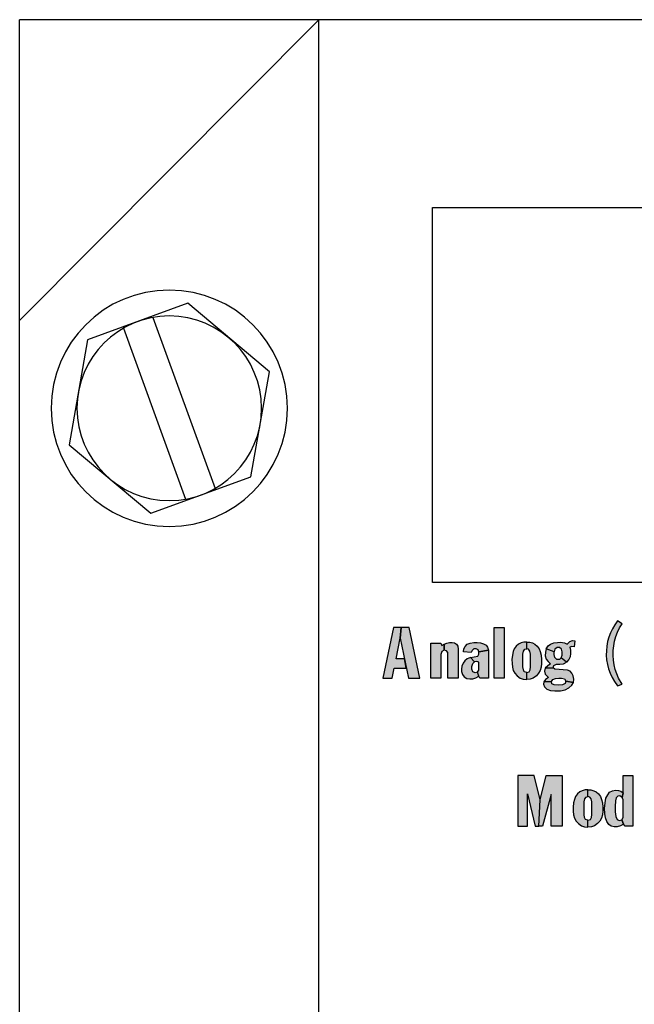
# Model space of a CAD drawing. Extents: x 0 to 21, y 0 to 15.5.
# Drawn here: x 5.3 to 6.1, y 12.3 to 13.6 of the extents above; entities that cross this region are included whole.
import ezdxf

# ---------------------------------------------------------------- set-up
doc = ezdxf.new("R2010")
doc.units = 0
doc.header["$MEASUREMENT"] = 0
doc.layers.add('PART', color=3, linetype='CONTINUOUS')
doc.layers.add('PMSBLACKCOM', color=90, linetype='CONTINUOUS')

msp = doc.modelspace()

# ---------------------------------------------------------------- hatches: boundary and pattern name
at = {"layer": 'PMSBLACKCOM'}
for points in [[(6.0756, 12.6842), (6.0711, 12.6921), (6.0686, 12.6979), (6.0666, 12.7039), (6.0651, 12.7101), (6.0642, 12.7164), (6.0637, 12.7227), (6.0639, 12.729), (6.0645, 12.7353), (6.0657, 12.7416), (6.0674, 12.7477), (6.0696, 12.7536), (6.0724, 12.7594), (6.0756, 12.7648), (6.0695, 12.7685), (6.0659, 12.7635), (6.0628, 12.7582), (6.0601, 12.7527), (6.058, 12.7469), (6.0563, 12.741), (6.0552, 12.735), (6.0547, 12.7289), (6.0546, 12.7228), (6.0551, 12.7166), (6.0562, 12.7106), (6.0577, 12.7047), (6.0598, 12.6989), (6.0624, 12.6933), (6.0654, 12.688), (6.0695, 12.6823)], [(5.9052, 12.7596), (5.9186, 12.7596), (5.9186, 12.6921), (5.9052, 12.6921)]]:
    msp.add_hatch(color=7, dxfattribs=at).paths.add_polyline_path(points)
h = msp.add_hatch(color=7, dxfattribs=at)
h.paths.add_polyline_path([(5.7917, 12.7596), (5.7813, 12.7596), (5.7801, 12.7454), (5.7908, 12.6921), (5.8059, 12.6921)])
h.paths.add_polyline_path([(5.7568, 12.6921), (5.7694, 12.6921), (5.7721, 12.7057), (5.7881, 12.7057), (5.7855, 12.7182), (5.7746, 12.7182), (5.7801, 12.7454), (5.7813, 12.7596), (5.771, 12.7596)])
h = msp.add_hatch(color=7, dxfattribs=at)
h.paths.add_polyline_path([(5.8434, 12.6921), (5.8434, 12.7263), (5.8416, 12.7289), (5.8387, 12.7297), (5.8386, 12.7377), (5.842, 12.7391), (5.8455, 12.7397), (5.849, 12.7399), (5.8522, 12.7394), (5.8548, 12.7376), (5.8566, 12.7349), (5.8574, 12.731), (5.8574, 12.6921)])
h.paths.add_polyline_path([(5.8207, 12.6921), (5.8207, 12.7389), (5.8339, 12.7389), (5.8355, 12.736), (5.8386, 12.7377), (5.8387, 12.7297), (5.8354, 12.728), (5.8342, 12.724), (5.8342, 12.6921)])
h = msp.add_hatch(color=7, dxfattribs=at)
h.paths.add_polyline_path([(5.8978, 12.6921), (5.8862, 12.6921), (5.8846, 12.695), (5.8831, 12.7004), (5.8846, 12.7031), (5.8846, 12.7135), (5.882, 12.7147), (5.8788, 12.714), (5.8737, 12.72), (5.8832, 12.7217), (5.8846, 12.7243), (5.8846, 12.7276), (5.8978, 12.7296)])
h.paths.add_polyline_path([(5.8641, 12.7274), (5.8649, 12.7314), (5.8665, 12.7346), (5.8693, 12.7375), (5.8731, 12.7391), (5.878, 12.7399), (5.8825, 12.74), (5.887, 12.7395), (5.8911, 12.7382), (5.8943, 12.7362), (5.8965, 12.7335), (5.8978, 12.7296), (5.8846, 12.7276), (5.8837, 12.7301), (5.881, 12.7313), (5.8781, 12.7312), (5.8757, 12.7293), (5.8745, 12.7263)])
h.paths.add_polyline_path([(5.8737, 12.72), (5.8694, 12.718), (5.8662, 12.7155), (5.8638, 12.7125), (5.8623, 12.7081), (5.8618, 12.7044), (5.8618, 12.7014), (5.8629, 12.6972), (5.8654, 12.6939), (5.8686, 12.6917), (5.8727, 12.6912), (5.8768, 12.6916), (5.8808, 12.6929), (5.8846, 12.695), (5.8831, 12.7004), (5.88, 12.6996), (5.8766, 12.7008), (5.8753, 12.7044), (5.8752, 12.708), (5.8767, 12.7117), (5.8788, 12.714)])
h = msp.add_hatch(color=7, dxfattribs=at)
h.paths.add_polyline_path([(5.9486, 12.7), (5.952, 12.7009), (5.9531, 12.7036), (5.9536, 12.7076), (5.9536, 12.7243), (5.9528, 12.7283), (5.951, 12.7308), (5.9486, 12.7316), (5.9486, 12.7404), (5.9526, 12.7402), (5.9562, 12.7393), (5.9594, 12.7376), (5.9627, 12.735), (5.9653, 12.7315), (5.9667, 12.7277), (5.9678, 12.7229), (5.9683, 12.7173), (5.9682, 12.712), (5.9677, 12.707), (5.9665, 12.7027), (5.9644, 12.6988), (5.9614, 12.6954), (5.9573, 12.6925), (5.9533, 12.691), (5.9486, 12.6905)])
h.paths.add_polyline_path([(5.9486, 12.7), (5.9452, 12.7009), (5.9441, 12.7036), (5.9435, 12.7076), (5.9435, 12.7243), (5.9444, 12.7283), (5.9462, 12.7308), (5.9486, 12.7316), (5.9486, 12.7404), (5.9446, 12.7402), (5.941, 12.7393), (5.9377, 12.7376), (5.9345, 12.735), (5.9319, 12.7315), (5.9305, 12.7277), (5.9294, 12.7229), (5.9289, 12.7173), (5.929, 12.712), (5.9295, 12.707), (5.9307, 12.7027), (5.9328, 12.6988), (5.9358, 12.6954), (5.9399, 12.6925), (5.9439, 12.691), (5.9486, 12.6905)])
h = msp.add_hatch(color=7, dxfattribs=at)
h.paths.add_polyline_path([(5.9946, 12.7194), (5.9959, 12.723), (5.9959, 12.7273), (5.9948, 12.7308), (5.9923, 12.7331), (5.989, 12.7332), (5.9862, 12.731), (5.9853, 12.7275), (5.9745, 12.7316), (5.9771, 12.7352), (5.9804, 12.7377), (5.9847, 12.7395), (5.9895, 12.74), (5.9938, 12.7401), (5.9987, 12.7393), (6.0024, 12.7377), (6.0059, 12.7412), (6.0094, 12.7425), (6.0125, 12.742), (6.0119, 12.7339), (6.0088, 12.7346), (6.0058, 12.7334), (6.0069, 12.7297), (6.007, 12.7253), (6.0063, 12.7209), (6.0048, 12.717), (6.0018, 12.7138)])
h.paths.add_polyline_path([(5.9745, 12.7316), (5.9734, 12.727), (5.9733, 12.7221), (5.9747, 12.7177), (5.9772, 12.7146), (5.9803, 12.7115), (5.9765, 12.7088), (5.9733, 12.7055), (5.9837, 12.7062), (5.9846, 12.7091), (5.9883, 12.7108), (5.9928, 12.7109), (5.9978, 12.7115), (6.0018, 12.7138), (5.9946, 12.7194), (5.9921, 12.7173), (5.9887, 12.7173), (5.9861, 12.7197), (5.9853, 12.7239), (5.9853, 12.7275)])
h.paths.add_polyline_path([(5.9733, 12.7055), (5.9722, 12.7016), (5.9731, 12.6976), (5.9777, 12.6933), (5.9735, 12.6903), (5.9713, 12.6876), (5.9816, 12.688), (5.9833, 12.6906), (5.9868, 12.692), (5.9912, 12.6924), (5.9951, 12.6923), (5.999, 12.6912), (6.0006, 12.6882), (6.0107, 12.6864), (6.0114, 12.6909), (6.0106, 12.6953), (6.0088, 12.699), (6.0063, 12.7016), (6.0027, 12.703), (5.9861, 12.7042), (5.9837, 12.7062)])
h.paths.add_polyline_path([(5.9713, 12.6876), (5.9708, 12.6843), (5.9721, 12.6808), (5.9752, 12.6778), (5.9801, 12.6758), (5.9861, 12.6752), (5.9937, 12.6756), (6, 12.6769), (6.0049, 12.6794), (6.0089, 12.6828), (6.0107, 12.6864), (6.0006, 12.6882), (5.9996, 12.6853), (5.9962, 12.6836), (5.9903, 12.6828), (5.9851, 12.6832), (5.982, 12.6848), (5.9816, 12.688)])
h = msp.add_hatch(color=7, dxfattribs=at)
h.paths.add_polyline_path([(5.9958, 12.4951), (5.9812, 12.4951), (5.9812, 12.5375), (5.9696, 12.4951), (5.9648, 12.4951), (5.9663, 12.5302), (5.9745, 12.5626), (5.9958, 12.5626)])
h.paths.add_polyline_path([(5.9369, 12.4951), (5.9495, 12.4951), (5.9495, 12.538), (5.96, 12.4951), (5.9648, 12.4951), (5.9663, 12.5302), (5.9587, 12.5626), (5.9369, 12.5626)])
h = msp.add_hatch(color=7, dxfattribs=at)
h.paths.add_polyline_path([(6.09, 12.4951), (6.0798, 12.4951), (6.0775, 12.4977), (6.0752, 12.5035), (6.0769, 12.5066), (6.0769, 12.5301), (6.0756, 12.5334), (6.0769, 12.5393), (6.0769, 12.5627), (6.09, 12.5627)])
h.paths.add_polyline_path([(6.0711, 12.5426), (6.0742, 12.5416), (6.0769, 12.5393), (6.0756, 12.5334), (6.0728, 12.5353), (6.0699, 12.535), (6.0678, 12.5327), (6.0668, 12.5287), (6.0665, 12.5214), (6.0665, 12.5144), (6.0672, 12.5078), (6.0689, 12.504), (6.0717, 12.5026), (6.0752, 12.5035), (6.0775, 12.4977), (6.0737, 12.4954), (6.0689, 12.4941), (6.065, 12.494), (6.0611, 12.4951), (6.0578, 12.4975), (6.0552, 12.5014), (6.0535, 12.5061), (6.0526, 12.512), (6.0524, 12.5187), (6.053, 12.526), (6.0542, 12.5324), (6.0565, 12.5369), (6.0589, 12.5403), (6.0628, 12.5423), (6.0671, 12.5431)])
h = msp.add_hatch(color=7, dxfattribs=at)
h.paths.add_polyline_path([(6.0302, 12.5031), (6.0337, 12.504), (6.0348, 12.5067), (6.0353, 12.5107), (6.0353, 12.5274), (6.0345, 12.5314), (6.0326, 12.5339), (6.0302, 12.5347), (6.0302, 12.5435), (6.0342, 12.5433), (6.0379, 12.5424), (6.0411, 12.5407), (6.0444, 12.5381), (6.0469, 12.5346), (6.0484, 12.5307), (6.0494, 12.526), (6.0499, 12.5204), (6.0499, 12.5151), (6.0494, 12.5101), (6.0482, 12.5057), (6.0461, 12.5019), (6.0431, 12.4985), (6.0389, 12.4956), (6.035, 12.4941), (6.0302, 12.4936)])
h.paths.add_polyline_path([(6.0302, 12.5031), (6.0268, 12.504), (6.0257, 12.5067), (6.0252, 12.5107), (6.0252, 12.5274), (6.026, 12.5314), (6.0279, 12.5339), (6.0302, 12.5347), (6.0302, 12.5435), (6.0263, 12.5433), (6.0226, 12.5424), (6.0194, 12.5407), (6.0161, 12.5381), (6.0136, 12.5346), (6.0121, 12.5307), (6.0111, 12.526), (6.0106, 12.5204), (6.0106, 12.5151), (6.0111, 12.5101), (6.0123, 12.5057), (6.0144, 12.5019), (6.0174, 12.4985), (6.0216, 12.4956), (6.0255, 12.4941), (6.0302, 12.4936)])

# ---------------------------------------------------------------- linework, layer by layer
at = {"layer": 'PART', "color": 7}
for p, q in [((5.2728, 9.9226), (5.2728, 13.5696)), ((5.6716, 13.5696), (5.2728, 13.1687)), ((7.3173, 13.5696), (5.2728, 13.5696)), ((5.6716, 10.9552), (5.6716, 13.5696)), ((5.4505, 13.173), (5.5334, 12.9452)), ((5.411, 13.1586), (5.4939, 12.9309))]:
    msp.add_line(p, q, dxfattribs=at)
for points in [[(5.8232, 13.3196), (6.8232, 13.3196), (6.8232, 12.8196), (5.8232, 12.8196)], [(5.3634, 13.1432), (5.3387, 13.0034), (5.4475, 12.9121), (5.581, 12.9606), (5.6057, 13.1005), (5.4969, 13.1918)]]:
    msp.add_lwpolyline(points, close=True, dxfattribs=at)
for radius, start, end in [(0.1575, 0, 180), (0.123, 0, 180), (0.1575, 180, 0), (0.123, 180, 0)]:
    msp.add_arc((5.4722, 13.0519), radius, start, end, dxfattribs=at)
at = {"layer": 'PMSBLACKCOM', "color": 7}
for points in [[(6.0756, 12.6842), (6.0711, 12.6921), (6.0686, 12.6979), (6.0666, 12.7039), (6.0651, 12.7101), (6.0642, 12.7164), (6.0637, 12.7227), (6.0639, 12.729), (6.0645, 12.7353), (6.0657, 12.7416), (6.0674, 12.7477), (6.0696, 12.7536), (6.0724, 12.7594), (6.0756, 12.7648), (6.0695, 12.7685), (6.0659, 12.7635), (6.0628, 12.7582), (6.0601, 12.7527), (6.058, 12.7469), (6.0563, 12.741), (6.0552, 12.735), (6.0547, 12.7289), (6.0546, 12.7228), (6.0551, 12.7166), (6.0562, 12.7106), (6.0577, 12.7047), (6.0598, 12.6989), (6.0624, 12.6933), (6.0654, 12.688), (6.0695, 12.6823), (6.0756, 12.6842)], [(5.7568, 12.6921), (5.7694, 12.6921), (5.7721, 12.7057), (5.7881, 12.7057), (5.7855, 12.7182), (5.7746, 12.7182), (5.7801, 12.7454), (5.7813, 12.7596), (5.771, 12.7596), (5.7568, 12.6921)], [(5.7917, 12.7596), (5.7813, 12.7596), (5.7801, 12.7454), (5.7908, 12.6921), (5.8059, 12.6921), (5.7917, 12.7596)], [(5.9052, 12.7596), (5.9186, 12.7596), (5.9186, 12.6921), (5.9052, 12.6921), (5.9052, 12.7596)], [(5.8207, 12.6921), (5.8207, 12.7389), (5.8339, 12.7389), (5.8355, 12.736), (5.8386, 12.7377), (5.8387, 12.7297), (5.8354, 12.728), (5.8342, 12.724), (5.8342, 12.6921), (5.8207, 12.6921)], [(5.8434, 12.6921), (5.8434, 12.7263), (5.8416, 12.7289), (5.8387, 12.7297), (5.8386, 12.7377), (5.842, 12.7391), (5.8455, 12.7397), (5.849, 12.7399), (5.8522, 12.7394), (5.8548, 12.7376), (5.8566, 12.7349), (5.8574, 12.731), (5.8574, 12.6921), (5.8434, 12.6921)], [(5.8641, 12.7274), (5.8649, 12.7314), (5.8665, 12.7346), (5.8693, 12.7375), (5.8731, 12.7391), (5.878, 12.7399), (5.8825, 12.74), (5.887, 12.7395), (5.8911, 12.7382), (5.8943, 12.7362), (5.8965, 12.7335), (5.8978, 12.7296), (5.8846, 12.7276), (5.8837, 12.7301), (5.881, 12.7313), (5.8781, 12.7312), (5.8757, 12.7293), (5.8745, 12.7263), (5.8641, 12.7274)], [(5.9486, 12.7), (5.9452, 12.7009), (5.9441, 12.7036), (5.9435, 12.7076), (5.9435, 12.7243), (5.9444, 12.7283), (5.9462, 12.7308), (5.9486, 12.7316), (5.9486, 12.7404), (5.9446, 12.7402), (5.941, 12.7393), (5.9377, 12.7376), (5.9345, 12.735), (5.9319, 12.7315), (5.9305, 12.7277), (5.9294, 12.7229), (5.9289, 12.7173), (5.929, 12.712), (5.9295, 12.707), (5.9307, 12.7027), (5.9328, 12.6988), (5.9358, 12.6954), (5.9399, 12.6925), (5.9439, 12.691), (5.9486, 12.6905), (5.9486, 12.7)], [(5.9486, 12.7), (5.952, 12.7009), (5.9531, 12.7036), (5.9536, 12.7076), (5.9536, 12.7243), (5.9528, 12.7283), (5.951, 12.7308), (5.9486, 12.7316), (5.9486, 12.7404), (5.9526, 12.7402), (5.9562, 12.7393), (5.9594, 12.7376), (5.9627, 12.735), (5.9653, 12.7315), (5.9667, 12.7277), (5.9678, 12.7229), (5.9683, 12.7173), (5.9682, 12.712), (5.9677, 12.707), (5.9665, 12.7027), (5.9644, 12.6988), (5.9614, 12.6954), (5.9573, 12.6925), (5.9533, 12.691), (5.9486, 12.6905), (5.9486, 12.7)], [(5.9946, 12.7194), (5.9959, 12.723), (5.9959, 12.7273), (5.9948, 12.7308), (5.9923, 12.7331), (5.989, 12.7332), (5.9862, 12.731), (5.9853, 12.7275), (5.9745, 12.7316), (5.9771, 12.7352), (5.9804, 12.7377), (5.9847, 12.7395), (5.9895, 12.74), (5.9938, 12.7401), (5.9987, 12.7393), (6.0024, 12.7377), (6.0059, 12.7412), (6.0094, 12.7425), (6.0125, 12.742), (6.0119, 12.7339), (6.0088, 12.7346), (6.0058, 12.7334), (6.0069, 12.7297), (6.007, 12.7253), (6.0063, 12.7209), (6.0048, 12.717), (6.0018, 12.7138), (5.9946, 12.7194)], [(5.8978, 12.6921), (5.8862, 12.6921), (5.8846, 12.695), (5.8831, 12.7004), (5.8846, 12.7031), (5.8846, 12.7135), (5.882, 12.7147), (5.8788, 12.714), (5.8737, 12.72), (5.8832, 12.7217), (5.8846, 12.7243), (5.8846, 12.7276), (5.8978, 12.7296), (5.8978, 12.6921)], [(5.9745, 12.7316), (5.9734, 12.727), (5.9733, 12.7221), (5.9747, 12.7177), (5.9772, 12.7146), (5.9803, 12.7115), (5.9765, 12.7088), (5.9733, 12.7055), (5.9837, 12.7062), (5.9846, 12.7091), (5.9883, 12.7108), (5.9928, 12.7109), (5.9978, 12.7115), (6.0018, 12.7138), (5.9946, 12.7194), (5.9921, 12.7173), (5.9887, 12.7173), (5.9861, 12.7197), (5.9853, 12.7239), (5.9853, 12.7275), (5.9745, 12.7316)], [(5.8737, 12.72), (5.8694, 12.718), (5.8662, 12.7155), (5.8638, 12.7125), (5.8623, 12.7081), (5.8618, 12.7044), (5.8618, 12.7014), (5.8629, 12.6972), (5.8654, 12.6939), (5.8686, 12.6917), (5.8727, 12.6912), (5.8768, 12.6916), (5.8808, 12.6929), (5.8846, 12.695), (5.8831, 12.7004), (5.88, 12.6996), (5.8766, 12.7008), (5.8753, 12.7044), (5.8752, 12.708), (5.8767, 12.7117), (5.8788, 12.714), (5.8737, 12.72)], [(5.9733, 12.7055), (5.9722, 12.7016), (5.9731, 12.6976), (5.9777, 12.6933), (5.9735, 12.6903), (5.9713, 12.6876), (5.9816, 12.688), (5.9833, 12.6906), (5.9868, 12.692), (5.9912, 12.6924), (5.9951, 12.6923), (5.999, 12.6912), (6.0006, 12.6882), (6.0107, 12.6864), (6.0114, 12.6909), (6.0106, 12.6953), (6.0088, 12.699), (6.0063, 12.7016), (6.0027, 12.703), (5.9861, 12.7042), (5.9837, 12.7062), (5.9733, 12.7055)], [(5.9713, 12.6876), (5.9708, 12.6843), (5.9721, 12.6808), (5.9752, 12.6778), (5.9801, 12.6758), (5.9861, 12.6752), (5.9937, 12.6756), (6, 12.6769), (6.0049, 12.6794), (6.0089, 12.6828), (6.0107, 12.6864), (6.0006, 12.6882), (5.9996, 12.6853), (5.9962, 12.6836), (5.9903, 12.6828), (5.9851, 12.6832), (5.982, 12.6848), (5.9816, 12.688), (5.9713, 12.6876)], [(5.9369, 12.4951), (5.9495, 12.4951), (5.9495, 12.538), (5.96, 12.4951), (5.9648, 12.4951), (5.9663, 12.5302), (5.9587, 12.5626), (5.9369, 12.5626), (5.9369, 12.4951)], [(5.9958, 12.4951), (5.9812, 12.4951), (5.9812, 12.5375), (5.9696, 12.4951), (5.9648, 12.4951), (5.9663, 12.5302), (5.9745, 12.5626), (5.9958, 12.5626), (5.9958, 12.4951)], [(6.09, 12.4951), (6.0798, 12.4951), (6.0775, 12.4977), (6.0752, 12.5035), (6.0769, 12.5066), (6.0769, 12.5301), (6.0756, 12.5334), (6.0769, 12.5393), (6.0769, 12.5627), (6.09, 12.5627), (6.09, 12.4951)], [(6.0302, 12.5031), (6.0268, 12.504), (6.0257, 12.5067), (6.0252, 12.5107), (6.0252, 12.5274), (6.026, 12.5314), (6.0279, 12.5339), (6.0302, 12.5347), (6.0302, 12.5435), (6.0263, 12.5433), (6.0226, 12.5424), (6.0194, 12.5407), (6.0161, 12.5381), (6.0136, 12.5346), (6.0121, 12.5307), (6.0111, 12.526), (6.0106, 12.5204), (6.0106, 12.5151), (6.0111, 12.5101), (6.0123, 12.5057), (6.0144, 12.5019), (6.0174, 12.4985), (6.0216, 12.4956), (6.0255, 12.4941), (6.0302, 12.4936), (6.0302, 12.5031)], [(6.0302, 12.5031), (6.0337, 12.504), (6.0348, 12.5067), (6.0353, 12.5107), (6.0353, 12.5274), (6.0345, 12.5314), (6.0326, 12.5339), (6.0302, 12.5347), (6.0302, 12.5435), (6.0342, 12.5433), (6.0379, 12.5424), (6.0411, 12.5407), (6.0444, 12.5381), (6.0469, 12.5346), (6.0484, 12.5307), (6.0494, 12.526), (6.0499, 12.5204), (6.0499, 12.5151), (6.0494, 12.5101), (6.0482, 12.5057), (6.0461, 12.5019), (6.0431, 12.4985), (6.0389, 12.4956), (6.035, 12.4941), (6.0302, 12.4936), (6.0302, 12.5031)], [(6.0711, 12.5426), (6.0742, 12.5416), (6.0769, 12.5393), (6.0756, 12.5334), (6.0728, 12.5353), (6.0699, 12.535), (6.0678, 12.5327), (6.0668, 12.5287), (6.0665, 12.5214), (6.0665, 12.5144), (6.0672, 12.5078), (6.0689, 12.504), (6.0717, 12.5026), (6.0752, 12.5035), (6.0775, 12.4977), (6.0737, 12.4954), (6.0689, 12.4941), (6.065, 12.494), (6.0611, 12.4951), (6.0578, 12.4975), (6.0552, 12.5014), (6.0535, 12.5061), (6.0526, 12.512), (6.0524, 12.5187), (6.053, 12.526), (6.0542, 12.5324), (6.0565, 12.5369), (6.0589, 12.5403), (6.0628, 12.5423), (6.0671, 12.5431), (6.0711, 12.5426)]]:
    msp.add_lwpolyline(points, close=True, dxfattribs=at)

doc.saveas('drawing.dxf')
